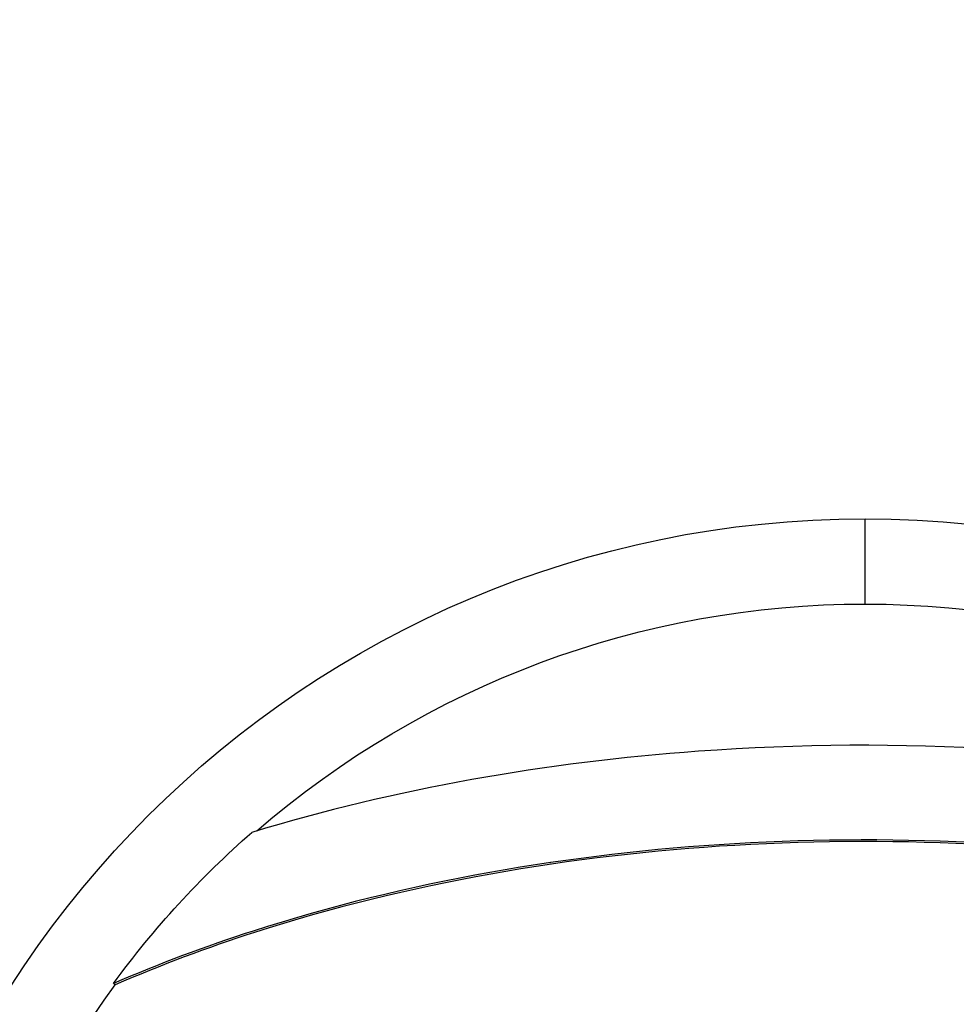
# Model space of a CAD drawing. Units: inches. Extents: x -2859 to 6237, y 4894 to 9711.
# Drawn here: x 1776 to 1809, y 5948 to 5983 of the extents above; entities that cross this region are included whole.
import ezdxf

# ---------------------------------------------------------------- set-up
doc = ezdxf.new("R2010")
doc.units = ezdxf.units.IN
doc.header["$MEASUREMENT"] = 0
doc.styles.get("Standard").update_dxf_attribs({"font": 'arial.ttf'})
doc.dimstyles.new('ISO-25', dxfattribs={"dimtxt": 2.5, "dimasz": 2.5, "dimexe": 1.25, "dimexo": 0.625, "dimtad": 1, "dimtxsty": 'Standard', "dimcen": 2.5, "dimadec": 0, "dimazin": 0, "dimtfac": 1, "dimtmove": 0, "dimatfit": 3, "dimfxl": 1, "dimarcsym": 0})

# ---------------------------------------------------------------- blocks, each defined once
blk = doc.blocks.new('*D8')
at = {"color": 0, "lineweight": -2, "transparency": 16777216}
for p, q in [((1096.255, 9247.359), (975.005, 9247.359)), ((976.255, 9197.359), (976.255, 4944.177)), ((1096.255, 4894.177), (975.005, 4894.177))]:
    blk.add_line(p, q, dxfattribs=at)
at = {"color": 0, "transparency": 16777216}
for points in [[(967.921, 9197.359), (984.588, 9197.359), (976.255, 9247.359)], [(967.921, 4944.177), (984.588, 4944.177), (976.255, 4894.177)]]:
    blk.add_solid(points, dxfattribs=at)
at = {"layer": 'Defpoints', "color": 0, "transparency": 16777216}
for p in [(2450.392, 9247.359), (976.255, 4894.177), (2756.03, 4894.177)]:
    blk.add_point(p, dxfattribs=at)
at = {"color": 0, "transparency": 16777216, "insert": (834.29, 7070.768), "char_height": 180, "attachment_point": 5, "rotation": 90}
blk.add_mtext('435', dxfattribs=at)
blk = doc.blocks.new('*D9')
at = {"color": 0, "lineweight": -2, "transparency": 16777216}
for p, q in [((1194.924, 9330.588), (1194.924, 9451.838)), ((3392.879, 9330.588), (3392.879, 9451.838)), ((1244.924, 9450.588), (3342.879, 9450.588))]:
    blk.add_line(p, q, dxfattribs=at)
at = {"color": 0, "transparency": 16777216}
for points in [[(1244.924, 9458.921), (1244.924, 9442.254), (1194.924, 9450.588)], [(3342.879, 9458.921), (3342.879, 9442.254), (3392.879, 9450.588)]]:
    blk.add_solid(points, dxfattribs=at)
at = {"layer": 'Defpoints', "color": 0, "transparency": 16777216}
for p in [(3392.879, 9450.588), (1194.924, 5360.346), (3392.879, 5238.577)]:
    blk.add_point(p, dxfattribs=at)
at = {"color": 0, "transparency": 16777216, "insert": (2293.901, 9592.491), "char_height": 180, "attachment_point": 5}
blk.add_mtext('220', dxfattribs=at)

msp = doc.modelspace()

# ---------------------------------------------------------------- linework, layer by layer
at = {"extrusion": (2.22045e-16, 1, -2.22045e-16)}
for p, q in [((1806.03, 5962.423), (1806.03, 5965.477)), ((1803.63, 5953.943), (1803.63, 5953.941)), ((1807.241, 5953.966), (1807.241, 5953.97)), ((1808.43, 5953.941), (1808.43, 5953.939)), ((1779.181, 5948.784), (1779.118, 5948.83))]:
    msp.add_line(p, q, dxfattribs=at)
at = {"extrusion": (-4.93038e-32, -2.22045e-16, -1)}
for radius, start, end in [(36.3, 90, 0), (36.3, 0, 90), (33.246, 49.09, 90), (33.246, 90, 131.0184), (33.324, 36.1402, 48.7924), (26.5, 64.8398, 64.8691), (33.246, 359.2217, 36.1402)]:
    msp.add_arc((-1806.03, 5929.177), radius, start, end, dxfattribs=at)
msp.add_arc((1806.03, 5929.177), 30.15, 133.3959, 133.3992)
for points, knots in [([(1828.031, 5954.206), (1825.928, 5954.85), (1823.782, 5955.39), (1814.58, 5957.25), (1807.264, 5957.673), (1794.614, 5956.753), (1789.22, 5955.81), (1784.076, 5954.248)], [-4.461727, -4.461727, -4.461727, -4.461727, -3.792605, -3.792605, -1.633134, -1.633134, 0, 0, 0, 0]), ([(1832.978, 5948.781), (1830.833, 5949.719), (1826.365, 5951.31), (1821.733, 5952.385), (1813.476, 5953.86), (1807.386, 5954.195), (1795.481, 5953.493), (1789.614, 5952.48), (1782.419, 5950.166), (1780.745, 5949.539), (1779.118, 5948.83)], [-5.516183, -5.516183, -5.516183, -5.516183, -4.801392, -4.086601, -4.086601, -2.292259, -2.292259, -0.543153, -0.543153, 0, 0, 0, 0]), ([(1832.915, 5948.735), (1830.775, 5949.671), (1828.546, 5950.465), (1826.276, 5951.13), (1824.007, 5951.795), (1821.696, 5952.331), (1819.349, 5952.75), (1813.459, 5953.802), (1807.383, 5954.137), (1801.369, 5953.782), (1795.506, 5953.436), (1789.653, 5952.425), (1784.175, 5950.664), (1782.475, 5950.117), (1780.804, 5949.492), (1779.181, 5948.784)], [-5.516183, -5.516183, -5.516183, -5.516183, -4.801392, -4.801392, -4.801392, -4.086601, -4.086601, -4.086601, -2.292259, -2.292259, -2.292259, -0.543153, -0.543153, -0.543153, 0, 0, 0, 0])]:
    msp.add_open_spline(points, degree=3, knots=knots)
msp.add_open_spline([(1784.578, 5950.858), (1784.578, 5950.858), (1784.579, 5950.859), (1784.579, 5950.859)], degree=3)

# ---------------------------------------------------------------- dimensions: what is measured, and where the dimension line sits
dim = msp.add_linear_dim(base=(3392.879, 9450.588), p1=(1194.924, 5360.346), p2=(3392.879, 5238.577), text='220', dimstyle='ISO-25', override={"dimtxt": 180, "dimasz": 50, "dimgap": 50, "dimtad": 2, "dimfxl": 120, "dimfxlon": 1})
dim.commit()
dim.dimension.update_dxf_attribs({"geometry": '*D9', "text_midpoint": (2293.901, 9592.491)})
dim = msp.add_linear_dim(base=(976.255, 4894.177), p1=(2450.392, 9247.359), p2=(2756.03, 4894.177), angle=90, text='435', dimstyle='ISO-25', override={"dimtxt": 180, "dimasz": 50, "dimgap": 50, "dimtad": 2, "dimfxl": 120, "dimfxlon": 1})
dim.commit()
dim.dimension.update_dxf_attribs({"geometry": '*D8', "text_midpoint": (834.29, 7070.768)})

doc.saveas('drawing.dxf')
